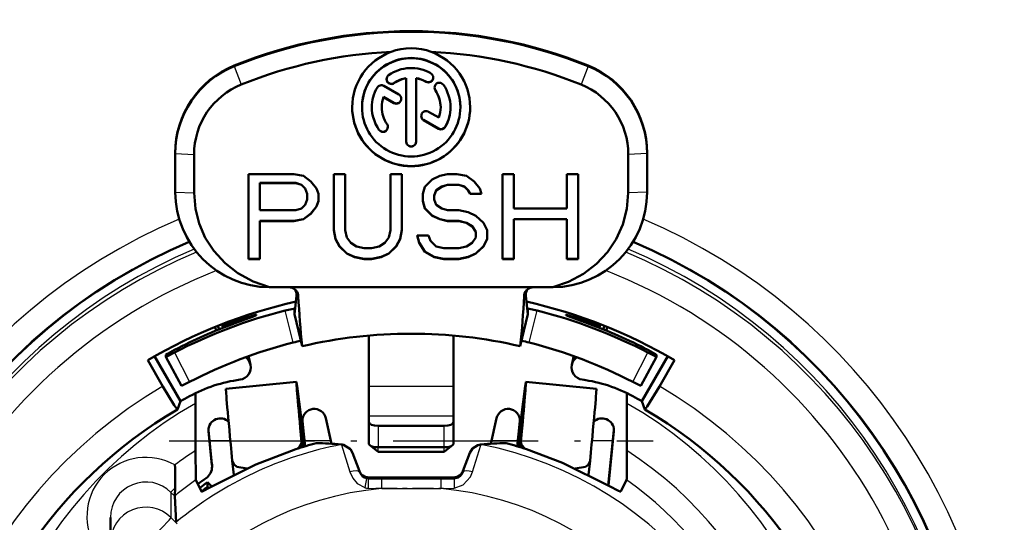
# Model space of a CAD drawing. Extents: x 0 to 594, y 0 to 420.
# Drawn here: x 98 to 119, y 305 to 316 of the extents above; entities that cross this region are included whole.
import ezdxf

# ---------------------------------------------------------------- set-up
doc = ezdxf.new("R2010")
doc.units = 0
doc.linetypes.add('DASHDOT', pattern=[18.5, 12, -3, 0.5, -3])

msp = doc.modelspace()

# ---------------------------------------------------------------- linework, layer by layer
at = {"color": 7, "lineweight": 25}
for p, q in [((102.272, 314.679), (102.272, 314.666)), ((102.272, 314.666), (102.422, 314.278)), ((109.772, 314.666), (109.622, 314.278)), ((109.772, 314.679), (109.772, 314.666)), ((105.664, 314.306), (105.664, 314.31)), ((106.335, 314.335), (106.335, 314.34)), ((106.534, 314.153), (106.534, 314.157)), ((105.655, 313.886), (105.655, 313.89)), ((106.286, 313.522), (106.286, 313.527)), ((105.34, 313.317), (105.34, 313.321)), ((106.602, 313.34), (106.602, 313.345)), ((106.744, 313.378), (106.744, 313.383)), ((101.022, 312.814), (101.422, 312.796)), ((111.022, 312.814), (110.622, 312.796)), ((101.022, 311.998), (101.422, 311.981)), ((111.022, 311.998), (110.622, 311.981)), ((103.524, 308.813), (103.35, 309.491)), ((108.521, 308.813), (108.695, 309.491)), ((102.284, 309.219), (102.271, 309.258)), ((109.773, 309.258), (109.761, 309.219)), ((101.005, 308.601), (101.325, 307.979)), ((110.719, 307.979), (111.04, 308.601)), ((106.922, 307.879), (105.122, 307.879)), ((103.719, 307.133), (103.702, 307.132)), ((103.719, 307.133), (103.719, 307.155)), ((106.922, 307.256), (105.122, 307.256)), ((108.326, 307.133), (108.326, 307.155)), ((108.343, 307.132), (108.326, 307.133)), ((101.729, 306.955), (101.729, 306.933)), ((105.322, 307.049), (105.322, 306.594)), ((106.722, 306.594), (106.722, 307.049)), ((110.316, 306.955), (110.316, 306.933)), ((102.191, 306.733), (101.751, 306.733)), ((104.318, 306.733), (103.753, 306.733)), ((108.284, 306.733), (107.727, 306.733)), ((110.294, 306.733), (109.854, 306.733)), ((103.712, 306.596), (103.7, 306.709)), ((104.543, 306.651), (104.557, 306.653)), ((104.543, 306.653), (104.543, 306.651)), ((105.322, 306.495), (105.322, 306.594)), ((106.722, 306.495), (106.722, 306.594)), ((107.488, 306.653), (107.502, 306.651)), ((107.502, 306.651), (107.502, 306.653)), ((108.333, 306.596), (108.345, 306.709)), ((101.801, 306.215), (101.801, 306.237)), ((104.924, 306.087), (104.924, 306.064)), ((107.12, 306.064), (107.12, 306.087)), ((105.076, 305.932), (105.038, 305.739)), ((105.076, 305.933), (105.112, 305.929)), ((105.112, 305.929), (105.111, 305.729)), ((105.112, 305.956), (105.112, 305.929)), ((105.112, 305.929), (105.397, 305.929)), ((105.397, 305.929), (106.648, 305.929)), ((105.397, 305.721), (105.397, 305.929)), ((106.648, 305.929), (106.648, 305.721)), ((106.648, 305.929), (106.932, 305.929)), ((106.932, 305.929), (106.932, 305.956)), ((106.932, 305.929), (106.933, 305.729)), ((105.111, 305.729), (105.397, 305.721)), ((105.397, 305.721), (106.648, 305.721)), ((106.648, 305.721), (106.933, 305.729)), ((101.011, 305.561), (100.931, 305.64)), ((100.931, 305.64), (100.931, 305.106)), ((101.065, 304.972), (100.931, 305.106))]:
    msp.add_line(p, q, dxfattribs=at)
at = {"color": 7, "lineweight": 50}
for p, q in [((105.759, 314.066), (105.443, 314.249)), ((105.918, 314.41), (105.918, 314.415)), ((105.918, 314.41), (105.918, 313.066)), ((106.126, 314.41), (106.126, 314.415)), ((106.126, 313.066), (106.126, 314.41)), ((105.437, 314.012), (105.437, 314.017)), ((105.437, 314.017), (105.655, 313.89)), ((105.437, 314.012), (105.655, 313.886)), ((104.981, 313.795), (104.981, 313.799)), ((105.397, 313.799), (105.397, 313.795)), ((106.608, 313.577), (106.39, 313.703)), ((106.647, 313.795), (106.647, 313.799)), ((107.064, 313.795), (107.064, 313.799)), ((106.286, 313.527), (106.602, 313.345)), ((106.286, 313.522), (106.602, 313.34)), ((101.022, 312.827), (101.022, 312.814)), ((101.022, 312.814), (101.022, 311.998)), ((101.422, 311.981), (101.422, 312.796)), ((110.622, 311.981), (110.622, 312.796)), ((111.022, 312.827), (111.022, 312.814)), ((111.022, 311.998), (111.022, 312.814)), ((102.572, 312.38), (102.572, 310.582)), ((103.537, 312.38), (102.572, 312.38)), ((103.738, 312.342), (103.537, 312.38)), ((104.381, 312.38), (104.381, 311.194)), ((104.622, 312.38), (104.381, 312.38)), ((104.622, 311.194), (104.622, 312.38)), ((105.586, 312.38), (105.586, 311.194)), ((105.827, 312.38), (105.586, 312.38)), ((105.827, 311.194), (105.827, 312.38)), ((106.791, 312.38), (106.631, 312.342)), ((106.992, 312.38), (106.791, 312.38)), ((107.193, 312.342), (106.992, 312.38)), ((107.957, 312.38), (107.957, 310.582)), ((108.198, 312.38), (107.957, 312.38)), ((108.198, 311.653), (108.198, 312.38)), ((109.323, 312.38), (109.323, 311.653)), ((109.564, 312.38), (109.323, 312.38)), ((109.564, 310.582), (109.564, 312.38)), ((102.813, 312.193), (103.577, 312.193)), ((102.813, 312.189), (102.813, 312.193)), ((102.813, 311.615), (102.813, 312.189)), ((102.813, 312.189), (103.577, 312.189)), ((103.577, 312.193), (103.697, 312.155)), ((103.577, 312.189), (103.577, 312.193)), ((103.577, 312.189), (103.697, 312.151)), ((103.697, 312.155), (103.778, 312.079)), ((103.697, 312.151), (103.697, 312.155)), ((103.697, 312.151), (103.778, 312.074)), ((103.898, 312.227), (103.738, 312.342)), ((104.019, 312.074), (103.898, 312.227)), ((106.47, 312.266), (106.309, 312.113)), ((106.631, 312.342), (106.47, 312.266)), ((106.671, 312.117), (106.791, 312.155)), ((106.671, 312.113), (106.791, 312.151)), ((106.791, 312.155), (107.033, 312.155)), ((106.791, 312.151), (106.791, 312.155)), ((106.791, 312.151), (107.033, 312.151)), ((107.033, 312.155), (107.153, 312.117)), ((107.033, 312.151), (107.033, 312.155)), ((107.033, 312.151), (107.153, 312.113)), ((107.354, 312.227), (107.193, 312.342)), ((107.475, 312.074), (107.354, 312.227)), ((103.778, 312.079), (103.818, 311.964)), ((103.778, 312.074), (103.778, 312.079)), ((103.778, 312.074), (103.818, 311.96)), ((103.818, 311.96), (103.818, 311.964)), ((103.818, 311.96), (103.818, 311.845)), ((104.059, 311.96), (104.019, 312.074)), ((104.059, 311.806), (104.059, 311.96)), ((106.309, 312.113), (106.269, 311.96)), ((106.269, 311.96), (106.269, 311.806)), ((106.51, 311.926), (106.55, 312.04)), ((106.51, 311.921), (106.55, 312.036)), ((106.55, 312.04), (106.671, 312.117)), ((106.55, 312.036), (106.671, 312.113)), ((106.55, 312.036), (106.55, 312.04)), ((106.671, 312.113), (106.671, 312.117)), ((107.153, 312.117), (107.233, 312.04)), ((107.153, 312.113), (107.153, 312.117)), ((107.153, 312.113), (107.233, 312.036)), ((107.233, 312.036), (107.233, 312.04)), ((107.233, 312.04), (107.274, 311.964)), ((107.233, 312.036), (107.274, 311.96)), ((107.274, 311.964), (107.515, 311.964)), ((107.274, 311.96), (107.274, 311.964)), ((107.274, 311.96), (107.515, 311.96)), ((107.515, 311.96), (107.475, 312.074)), ((103.778, 311.73), (103.697, 311.653)), ((103.818, 311.845), (103.778, 311.73)), ((104.019, 311.696), (104.059, 311.811)), ((104.019, 311.692), (104.059, 311.806)), ((106.269, 311.811), (106.309, 311.658)), ((106.269, 311.806), (106.309, 311.653)), ((106.51, 311.921), (106.51, 311.926)), ((106.51, 311.845), (106.51, 311.921)), ((106.55, 311.73), (106.51, 311.845)), ((106.671, 311.653), (106.55, 311.73)), ((103.577, 311.615), (102.813, 311.615)), ((103.697, 311.653), (103.577, 311.615)), ((103.738, 311.428), (103.898, 311.543)), ((103.738, 311.424), (103.898, 311.539)), ((103.898, 311.543), (104.019, 311.696)), ((103.898, 311.539), (104.019, 311.692)), ((103.898, 311.539), (103.898, 311.543)), ((104.019, 311.692), (104.019, 311.696)), ((106.309, 311.658), (106.47, 311.505)), ((106.309, 311.653), (106.309, 311.658)), ((106.309, 311.653), (106.47, 311.5)), ((106.791, 311.615), (106.671, 311.653)), ((107.033, 311.615), (106.791, 311.615)), ((107.233, 311.577), (107.033, 311.615)), ((107.394, 311.5), (107.233, 311.577)), ((109.323, 311.653), (108.198, 311.653)), ((102.813, 311.39), (103.537, 311.39)), ((102.813, 311.386), (102.813, 311.39)), ((102.813, 311.386), (103.537, 311.386)), ((102.813, 310.582), (102.813, 311.386)), ((103.537, 311.39), (103.738, 311.428)), ((103.537, 311.386), (103.738, 311.424)), ((103.537, 311.386), (103.537, 311.39)), ((103.738, 311.424), (103.738, 311.428)), ((106.47, 311.505), (106.631, 311.428)), ((106.47, 311.5), (106.47, 311.505)), ((106.47, 311.5), (106.631, 311.424)), ((106.631, 311.428), (106.791, 311.39)), ((106.631, 311.424), (106.631, 311.428)), ((106.631, 311.424), (106.791, 311.386)), ((106.791, 311.39), (107.033, 311.39)), ((106.791, 311.386), (106.791, 311.39)), ((106.791, 311.386), (107.033, 311.386)), ((107.033, 311.39), (107.193, 311.352)), ((107.033, 311.386), (107.033, 311.39)), ((107.033, 311.386), (107.193, 311.347)), ((107.193, 311.352), (107.314, 311.275)), ((107.193, 311.347), (107.193, 311.352)), ((107.193, 311.347), (107.314, 311.271)), ((107.555, 311.347), (107.394, 311.5)), ((107.635, 311.194), (107.555, 311.347)), ((108.198, 311.428), (109.323, 311.428)), ((108.198, 311.424), (108.198, 311.428)), ((108.198, 311.424), (109.323, 311.424)), ((108.198, 310.582), (108.198, 311.424)), ((109.323, 311.424), (109.323, 311.428)), ((109.323, 311.424), (109.323, 310.582)), ((104.381, 311.199), (104.421, 311.007)), ((104.381, 311.194), (104.421, 311.003)), ((104.662, 311.041), (104.622, 311.194)), ((105.586, 311.194), (105.546, 311.041)), ((105.787, 311.007), (105.827, 311.199)), ((105.787, 311.003), (105.827, 311.194)), ((107.314, 311.275), (107.394, 311.16)), ((107.314, 311.271), (107.314, 311.275)), ((107.314, 311.271), (107.394, 311.156)), ((107.394, 311.156), (107.394, 311.16)), ((107.394, 311.156), (107.394, 311.041)), ((107.635, 311.003), (107.635, 311.194)), ((104.421, 311.007), (104.501, 310.854)), ((104.421, 311.003), (104.421, 311.007)), ((104.421, 311.003), (104.501, 310.85)), ((104.742, 310.926), (104.662, 311.041)), ((104.863, 310.85), (104.742, 310.926)), ((105.465, 310.926), (105.345, 310.85)), ((105.546, 311.041), (105.465, 310.926)), ((105.707, 310.854), (105.787, 311.007)), ((105.707, 310.85), (105.787, 311.003)), ((105.787, 311.003), (105.787, 311.007)), ((106.149, 311.084), (106.189, 310.931)), ((106.149, 311.08), (106.189, 310.926)), ((106.39, 311.08), (106.149, 311.08)), ((106.189, 310.931), (106.309, 310.74)), ((106.189, 310.926), (106.189, 310.931)), ((106.189, 310.926), (106.309, 310.735)), ((106.43, 310.965), (106.39, 311.08)), ((106.55, 310.85), (106.43, 310.965)), ((107.314, 310.926), (107.193, 310.85)), ((107.394, 311.041), (107.314, 310.926)), ((107.555, 310.854), (107.635, 311.007)), ((107.555, 310.85), (107.635, 311.003)), ((104.501, 310.854), (104.662, 310.701)), ((104.501, 310.85), (104.501, 310.854)), ((104.501, 310.85), (104.662, 310.697)), ((104.662, 310.701), (104.823, 310.625)), ((104.662, 310.697), (104.662, 310.701)), ((104.662, 310.697), (104.823, 310.62)), ((105.023, 310.812), (104.863, 310.85)), ((105.184, 310.812), (105.023, 310.812)), ((105.345, 310.85), (105.184, 310.812)), ((105.385, 310.625), (105.546, 310.701)), ((105.385, 310.62), (105.546, 310.697)), ((105.546, 310.701), (105.707, 310.854)), ((105.546, 310.697), (105.707, 310.85)), ((105.546, 310.697), (105.546, 310.701)), ((105.707, 310.85), (105.707, 310.854)), ((106.309, 310.74), (106.51, 310.625)), ((106.309, 310.735), (106.309, 310.74)), ((106.309, 310.735), (106.51, 310.62)), ((106.711, 310.812), (106.55, 310.85)), ((107.033, 310.812), (106.711, 310.812)), ((107.193, 310.85), (107.033, 310.812)), ((107.233, 310.625), (107.394, 310.701)), ((107.233, 310.62), (107.394, 310.697)), ((107.394, 310.701), (107.555, 310.854)), ((107.394, 310.697), (107.555, 310.85)), ((107.394, 310.697), (107.394, 310.701)), ((107.555, 310.85), (107.555, 310.854)), ((102.572, 310.586), (102.813, 310.586)), ((102.572, 310.582), (102.813, 310.582)), ((104.823, 310.625), (105.023, 310.586)), ((104.823, 310.62), (104.823, 310.625)), ((104.823, 310.62), (105.023, 310.582)), ((105.023, 310.586), (105.184, 310.586)), ((105.023, 310.582), (105.023, 310.586)), ((105.023, 310.582), (105.184, 310.582)), ((105.184, 310.586), (105.385, 310.625)), ((105.184, 310.582), (105.385, 310.62)), ((105.184, 310.582), (105.184, 310.586)), ((105.385, 310.62), (105.385, 310.625)), ((106.51, 310.625), (106.711, 310.586)), ((106.51, 310.62), (106.51, 310.625)), ((106.51, 310.62), (106.711, 310.582)), ((106.711, 310.586), (107.033, 310.586)), ((106.711, 310.582), (106.711, 310.586)), ((106.711, 310.582), (107.033, 310.582)), ((107.033, 310.586), (107.233, 310.625)), ((107.033, 310.582), (107.233, 310.62)), ((107.033, 310.582), (107.033, 310.586)), ((107.233, 310.62), (107.233, 310.625)), ((107.957, 310.586), (108.198, 310.586)), ((107.957, 310.582), (108.198, 310.582)), ((109.323, 310.586), (109.564, 310.586)), ((109.323, 310.582), (109.564, 310.582)), ((103.022, 309.983), (109.022, 309.983)), ((103.552, 309.417), (103.595, 309.802)), ((103.627, 309.82), (103.63, 309.793)), ((108.414, 309.793), (108.417, 309.819)), ((108.493, 309.417), (108.45, 309.802)), ((103.552, 309.53), (103.552, 309.417)), ((108.493, 309.53), (108.493, 309.417)), ((103.552, 309.417), (103.71, 308.736)), ((108.334, 308.736), (108.493, 309.417)), ((101.864, 309.141), (101.894, 309.068)), ((101.923, 309.164), (101.953, 309.092)), ((102.022, 309.163), (102.022, 309.204)), ((102.037, 309.126), (102.022, 309.163)), ((110.023, 309.163), (110.008, 309.126)), ((110.023, 309.163), (110.023, 309.204)), ((110.092, 309.092), (110.122, 309.164)), ((110.151, 309.068), (110.181, 309.141)), ((105.122, 308.961), (105.122, 307.879)), ((106.922, 308.961), (106.922, 307.879)), ((100.441, 308.439), (100.761, 307.885)), ((100.584, 308.522), (101.134, 307.569)), ((100.821, 308.551), (100.821, 308.512)), ((100.821, 308.512), (101.155, 307.897)), ((102.591, 308.466), (102.617, 308.34)), ((109.428, 308.34), (109.453, 308.466)), ((110.889, 307.897), (111.223, 308.512)), ((110.911, 307.569), (111.461, 308.522)), ((111.223, 308.551), (111.223, 308.512)), ((111.284, 307.885), (111.604, 308.439)), ((103.59, 307.982), (102.098, 307.832)), ((109.947, 307.832), (108.454, 307.982)), ((103.768, 306.62), (103.605, 307.89)), ((105.122, 307.879), (105.122, 307.256)), ((106.922, 307.879), (106.922, 307.256)), ((108.44, 307.89), (108.277, 306.62)), ((101.07, 307.398), (101.134, 307.569)), ((101.45, 307.742), (101.45, 307.524)), ((110.595, 307.524), (110.594, 307.742)), ((110.975, 307.398), (110.911, 307.569)), ((101.45, 306.524), (101.45, 307.524)), ((103.755, 306.609), (103.654, 307.399)), ((108.391, 307.399), (108.289, 306.609)), ((110.595, 307.524), (110.595, 306.524)), ((104.332, 306.669), (104.211, 307.212)), ((105.122, 307.256), (105.122, 307.132)), ((105.122, 307.132), (105.122, 306.677)), ((106.922, 307.256), (106.922, 307.132)), ((106.922, 306.677), (106.922, 307.132)), ((107.833, 307.212), (107.713, 306.669)), ((101.729, 306.955), (101.801, 306.237)), ((101.729, 306.933), (101.801, 306.215)), ((106.722, 307.049), (105.322, 307.049)), ((110.198, 305.788), (110.316, 306.955)), ((110.2, 305.787), (110.316, 306.933)), ((104.542, 306.653), (104.54, 306.654)), ((104.543, 306.653), (104.557, 306.653)), ((105.322, 306.495), (105.144, 306.639)), ((105.322, 306.594), (106.722, 306.594)), ((106.722, 306.495), (106.9, 306.639)), ((107.488, 306.653), (107.502, 306.653)), ((107.505, 306.654), (107.502, 306.653)), ((102.231, 306.306), (102.262, 306.008)), ((104.924, 306.087), (104.782, 306.475)), ((106.722, 306.495), (105.322, 306.495)), ((107.263, 306.475), (107.12, 306.087)), ((109.813, 306.306), (109.782, 306.008)), ((101.803, 306.185), (101.803, 306.207)), ((101.578, 305.658), (101.458, 305.904)), ((105.112, 305.956), (106.932, 305.956)), ((110.586, 305.904), (110.467, 305.658)), ((101.011, 305.561), (101.019, 305.743)), ((101.708, 305.753), (101.708, 305.854)), ((101.708, 305.854), (101.799, 305.762)), ((101.734, 305.727), (101.708, 305.753)), ((101.011, 305.561), (101.042, 305.005)), ((99.651, 304.576), (99.651, 305.11))]:
    msp.add_line(p, q, dxfattribs=at)
at = {"color": 7, "linetype": 'DASHDOT', "lineweight": 25, "ltscale": 0.256273}
msp.add_line((100.897, 306.733), (111.148, 306.733), dxfattribs=at)
at = {"color": 7, "linetype": 'DASHDOT', "lineweight": 25, "ltscale": 0.037523}
msp.add_line((105.272, 305.729), (106.773, 305.729), dxfattribs=at)
at = {"color": 7, "lineweight": 50}
for points in [[(101.422, 311.981), (101.45, 311.647), (101.53, 311.334), (101.66, 311.033), (101.841, 310.753), (102.077, 310.494), (102.349, 310.28), (102.673, 310.103), (103.022, 309.983)], [(109.022, 309.983), (109.357, 310.097), (109.677, 310.268), (109.95, 310.478), (110.185, 310.729), (110.368, 311.004), (110.507, 311.31), (110.594, 311.645), (110.622, 311.981)], [(103.35, 309.491), (103.531, 309.53), (103.55, 309.531), (103.552, 309.53)], [(108.493, 309.53), (108.494, 309.531), (108.496, 309.531), (108.524, 309.528), (108.695, 309.491)], [(102.271, 309.258), (102.654, 309.381), (102.728, 309.398), (102.74, 309.399), (102.743, 309.399), (102.745, 309.398)], [(102.745, 309.398), (102.744, 309.396), (102.743, 309.395), (102.738, 309.392), (102.68, 309.366), (102.271, 309.215)], [(109.3, 309.398), (109.301, 309.399), (109.303, 309.399), (109.309, 309.399), (109.368, 309.387), (109.773, 309.258)], [(109.773, 309.215), (109.348, 309.373), (109.305, 309.393), (109.301, 309.395), (109.3, 309.396), (109.3, 309.398)], [(101.005, 308.657), (100.855, 308.575), (100.825, 308.555), (100.821, 308.551)], [(100.821, 308.512), (100.823, 308.512), (100.825, 308.513), (100.856, 308.526), (101.005, 308.601)], [(111.223, 308.551), (111.22, 308.554), (111.198, 308.569), (111.04, 308.657)], [(111.04, 308.601), (111.19, 308.525), (111.219, 308.513), (111.222, 308.512), (111.223, 308.512)], [(100.761, 307.885), (101.003, 307.484), (101.055, 307.411), (101.064, 307.4), (101.067, 307.397), (101.069, 307.397)], [(110.976, 307.397), (110.977, 307.397), (110.979, 307.398), (110.984, 307.403), (111.026, 307.461), (111.284, 307.885)], [(101.45, 306.524), (101.456, 305.934), (101.458, 305.908), (101.458, 305.904)], [(103.577, 306.553), (102.733, 306.23), (101.744, 305.732), (101.624, 305.67), (101.593, 305.658), (101.584, 305.656), (101.58, 305.656), (101.578, 305.657), (101.578, 305.658)], [(103.7, 306.709), (103.697, 306.672), (103.655, 306.602), (103.604, 306.562)], [(104.557, 306.653), (104.587, 306.648), (104.736, 306.553), (104.782, 306.475)], [(107.263, 306.475), (107.324, 306.569), (107.432, 306.64), (107.488, 306.653)], [(108.441, 306.562), (108.357, 306.648), (108.345, 306.709)], [(110.467, 305.658), (110.464, 305.656), (110.461, 305.656), (110.454, 305.657), (110.412, 305.675), (110.223, 305.774), (109.23, 306.265), (108.467, 306.553)], [(110.586, 305.904), (110.587, 305.908), (110.589, 305.934), (110.595, 306.524)], [(102.545, 306.145), (102.329, 306.182), (102.27, 306.227), (102.231, 306.307)], [(109.813, 306.307), (109.774, 306.225), (109.715, 306.182), (109.499, 306.145)]]:
    msp.add_lwpolyline(points, dxfattribs=at)
at = {"color": 7, "lineweight": 25}
for points in [[(103.63, 309.793), (103.61, 309.803), (103.595, 309.802)], [(108.414, 309.793), (108.44, 309.803), (108.45, 309.802)], [(104.543, 306.651), (104.544, 306.643), (104.721, 306.074)], [(107.324, 306.074), (107.499, 306.638), (107.502, 306.651)], [(104.721, 306.074), (104.784, 305.939), (104.879, 305.826), (105.038, 305.739)], [(106.933, 305.729), (107.127, 305.796), (107.278, 305.967), (107.324, 306.074)]]:
    msp.add_lwpolyline(points, dxfattribs=at)
at = {"color": 7, "lineweight": 50}
for centre, radius, start, end in [((106.022, 313.838), 1.208, 69.3356, 110.6644), ((106.023, 313.799), 0.625, 159.602, 179.9753), ((103.044, 312.005), 2.022, 180.1911, 269.3958), ((109.001, 312.005), 2.022, 270.6028, 359.8104), ((106.004, 299.92), 11.982, 113.0172, 179.9843), ((106.04, 299.92), 11.982, 0.0157, 66.9823), ((103.431, 309.783), 0.2, 10.511, 90.0754), ((103.408, 309.821), 0.188, 354.3859, 40.6034), ((108.614, 309.783), 0.2, 89.8643, 169.5985), ((108.637, 309.821), 0.188, 139.4318, 185.6335), ((123.077, 310.728), 19.469, 182.7542, 185.8741), ((88.968, 310.728), 19.469, 354.1259, 357.2458), ((104.064, 306.737), 2.145, 100.1962, 104.6029), ((106.022, 298.784), 10.216, 76.9209, 103.0791), ((107.979, 306.73), 2.153, 75.4077, 79.8005), ((100.458, 309.518), 1.766, 293.2879, 299.3971), ((111.587, 309.518), 1.766, 240.6029, 246.7121), ((106.011, 298.95), 9.786, 120.3327, 172.6532), ((106.033, 298.95), 9.786, 7.3355, 59.6671), ((103.885, 299.222), 7.461, 84.9686, 89.0336), ((108.159, 299.222), 7.461, 90.9664, 95.0314), ((96.905, 305.936), 4.119, 357.313, 3.9575), ((105.111, 306.156), 0.199, 200.2044, 246.5292), ((106.934, 306.156), 0.199, 293.471, 339.7955), ((105.112, 306.159), 0.202, 246.5536, 270.0096), ((106.932, 306.159), 0.202, 269.9904, 293.4464)]:
    msp.add_arc(centre, radius, start, end, dxfattribs=at)
at = {"color": 7, "lineweight": 25}
for centre, radius, start, end in [((105.999, 299.874), 12.545, 112.955, 179.9725), ((106.046, 299.874), 12.545, 0.0276, 67.0446), ((106.004, 299.899), 12.008, 112.9811, 179.9852), ((106.04, 299.899), 12.008, 0.0148, 67.0184), ((120.638, 311.749), 16.71, 198.3971, 199.8893), ((91.402, 311.751), 16.715, 340.1109, 341.6027), ((105.113, 306.128), 0.199, 198.699, 259.3408), ((106.932, 306.128), 0.199, 270.0862, 341.3616), ((106.033, 299.493), 7.863, 355.1369, 54.6124), ((105.123, 306.062), 0.334, 255.3105, 268.0021)]:
    msp.add_arc(centre, radius, start, end, dxfattribs=at)
at = {"color": 7, "lineweight": 50}
for centre, major_axis, ratio, start_param, end_param in [((106.022, 305.418), (-10, 0), 0.999048, 4.327992, 5.096786), ((106.022, 305.405), (-10, 0), 0.999048, 4.327992, 5.096786), ((106.022, 305.387), (-9.6, 0), 0.999048, 4.756802, 5.096786), ((106.022, 313.795), (-1.25, 0), 0.999048, 5.060348, 6.283185), ((106.022, 313.795), (-1.042, 0), 0.999048, 3.141593, 6.283185), ((106.022, 305.387), (-9.6, 0), 0.999048, 4.327992, 4.667976), ((106.022, 313.795), (-1.25, 0), 0.999048, 3.141593, 4.36443), ((103.022, 312.827), (-2, 0), 0.999048, 5.096786, 6.283185), ((103.022, 312.814), (-2, 0), 0.999048, 5.096786, 6.283185), ((106.022, 313.799), (1.042, 0), 0.999048, 6.283185, 9.424778), ((106.022, 313.795), (-0.833, 0), 0.999048, 4.18879, 5.323254), ((109.022, 312.827), (-2, 0), 0.999048, 3.141593, 4.327992), ((109.022, 312.814), (-2, 0), 0.999048, 3.141593, 4.327992), ((105.604, 314.391), (-0.104, 0), 0.999048, 5.323254, 6.283185), ((106.387, 314.425), (-0.104, 0), 0.999048, 3.141593, 4.18879), ((103.022, 312.796), (-1.6, 0), 0.999048, 5.096786, 6.283185), ((105.391, 314.159), (-0.104, 0), 0.999048, 4.18879, 5.759587), ((105.604, 314.396), (-0.104, 0), 0.999048, 0, 2.181662), ((105.604, 314.391), (-0.104, 0), 0.999048, 6.283185, 8.464847), ((106.022, 313.799), (0.625, 0), 0.999048, 1.738244, 2.181662), ((106.022, 313.795), (-0.625, 0), 0.999048, 4.879837, 5.323254), ((106.022, 313.799), (0.625, 0), 0.999048, 1.047198, 1.403348), ((106.022, 313.795), (-0.625, 0), 0.999048, 4.18879, 4.544941), ((106.387, 314.43), (-0.104, 0), 0.999048, 1.047198, 3.141593), ((106.387, 314.425), (-0.104, 0), 0.999048, 1.047198, 3.141593), ((106.62, 314.212), (-0.104, 0), 0.999048, 3.752458, 6.283185), ((106.022, 313.795), (-0.833, 0), 0.999048, 3.141593, 3.752458), ((109.022, 312.796), (-1.6, 0), 0.999048, 3.141593, 4.327992), ((106.022, 313.795), (-0.833, 0), 0.999048, 5.759587, 6.283185), ((105.707, 313.976), (-0.104, 0), 0.999048, 3.141593, 4.18879), ((106.62, 314.217), (-0.104, 0), 0.999048, 0, 0.610865), ((106.62, 314.212), (-0.104, 0), 0.999048, 6.283185, 6.894051), ((106.022, 313.799), (0.625, 0), 0.999048, 6.283185, 6.894051), ((106.022, 313.795), (-0.625, 0), 0.999048, 3.141593, 3.752458), ((106.022, 313.795), (-0.625, 0), 0.999048, 5.927035, 6.283185), ((105.707, 313.981), (-0.104, 0), 0.999048, 1.047198, 3.141593), ((105.707, 313.976), (-0.104, 0), 0.999048, 1.047198, 3.141593), ((106.022, 313.799), (-1.25, 0), 0.999048, 6.283185, 9.424778), ((106.022, 313.795), (-1.25, 0), 0.999048, 6.283185, 9.424778), ((106.022, 313.795), (-1.042, 0), 0.999048, 6.283185, 9.424778), ((106.022, 313.799), (-0.833, 0), 0.999048, 6.283185, 6.894051), ((106.022, 313.795), (-0.833, 0), 0.999048, 6.283185, 6.894051), ((106.022, 313.795), (-0.625, 0), 0.999048, 6.283185, 6.894051), ((106.338, 313.612), (-0.104, 0), 0.999048, 4.18879, 6.283185), ((106.338, 313.617), (-0.104, 0), 0.999048, 6.283185, 7.330383), ((106.338, 313.612), (-0.104, 0), 0.999048, 6.283185, 7.330383), ((106.022, 313.795), (-0.625, 0), 0.999048, 2.785442, 3.141593), ((106.022, 313.799), (-0.833, 0), 0.999048, 2.617994, 3.141593), ((106.022, 313.795), (-0.833, 0), 0.999048, 2.617994, 3.141593), ((105.425, 313.377), (-0.104, 0), 0.999048, 3.141593, 3.752458), ((105.425, 313.381), (-0.104, 0), 0.999048, 0.610865, 3.141593), ((105.425, 313.377), (-0.104, 0), 0.999048, 0.610865, 3.141593), ((106.654, 313.435), (-0.104, 0), 0.999048, 1.047198, 2.617994), ((106.654, 313.43), (-0.104, 0), 0.999048, 1.047198, 2.617994), ((106.022, 313.07), (-0.104, 0), 0.999048, 6.283185, 9.424778), ((106.022, 313.066), (-0.104, 0), 0.999048, 6.283185, 9.424778), ((106.022, 298.927), (11.037, 0), 0.999048, 1.793748, 2.101038), ((106.022, 298.927), (11.037, 0), 0.999048, 1.040555, 1.347847), ((106.022, 298.933), (-10.9, 0), 0.999048, 4.96007, 5.190765), ((106.022, 298.933), (-10.9, 0), 0.999048, 4.234013, 4.464707), ((106.022, 299.034), (10.9, 0), 0.999048, 1.922117, 1.946566), ((106.022, 299.034), (10.9, 0), 0.999048, 1.195027, 1.219476), ((106.022, 298.99), (-10.9, 0), 0.999048, 5.063709, 5.190765), ((106.022, 298.99), (-10.9, 0), 0.999048, 4.234013, 4.361069), ((106.022, 298.933), (10.2, 0), 0.999048, 1.818296, 2.049357), ((106.022, 298.933), (10.2, 0), 0.999048, 1.092236, 1.3233), ((102.36, 308.287), (-0.262, 0), 0.999048, 3.405128, 4.096448), ((102.36, 308.418), (0.236, 0), 0.999048, 0.202004, 0.459973), ((109.684, 308.287), (-0.262, 0), 0.999048, 5.328321, 6.08118), ((109.684, 308.418), (0.236, 0), 0.999048, 2.878058, 2.939589), ((109.684, 308.418), (0.236, 0), 0.999048, 2.681606, 2.878058), ((102.36, 308.287), (-0.262, 0), 0.999048, 1.705167, 3.343598), ((102.36, 308.287), (-0.262, 0), 0.999048, 3.343598, 3.405128), ((109.684, 308.287), (-0.262, 0), 0.999048, 6.08118, 7.71961), ((102.81, 304.964), (3.094, 0), 0.999048, 1.705167, 2.072291), ((104.341, 300.519), (0.751, -7.462), 0.00437, 3.141593, 3.733904), ((104.341, 300.519), (0.751, -7.462), 0.00437, 2.984294, 3.141593), ((107.704, 300.519), (0.751, 7.462), 0.00437, 5.690874, 6.283185), ((107.704, 300.519), (0.751, 7.462), 0.00437, 6.283185, 6.440484), ((109.235, 304.964), (3.094, 0), 0.999048, 1.069302, 1.436425), ((102.848, 300.369), (-0.751, 7.462), 0.00437, 0, 0.650198), ((109.196, 300.369), (-0.751, -7.462), 0.00437, 2.491395, 3.141593), ((106.022, 299.11), (9.777, 0), 0.999048, 2.072291, 2.094395), ((106.022, 299.11), (9.777, 0), 0.999048, 1.047198, 1.069302), ((104.341, 300.519), (0.701, -6.965), 0.00437, 3.141593, 3.651607), ((104.341, 300.519), (0.701, -6.965), 0.00437, 2.984294, 3.141593), ((103.967, 307.158), (0.25, 0), 0.999048, 0.218166, 3.140765), ((108.077, 307.158), (0.25, 0), 0.999048, 0.000828, 2.923427), ((107.704, 300.519), (0.701, 6.965), 0.00437, 5.773171, 6.283185), ((107.704, 300.519), (0.701, 6.965), 0.00437, 6.283185, 6.440484), ((101.977, 306.958), (0.25, 0), 0.999048, 0.78748, 3.1416), ((103.967, 307.158), (0.25, 0), 0.999048, 3.140765, 3.241949), ((103.967, 307.18), (0.25, 0), 0.999048, 3.185284, 3.241949), ((103.719, 307.112), (-0.1, 0.995), 0.00437, 4.188238, 4.755803), ((103.719, 307.112), (-0.05, 0.497), 0.00437, 3.141593, 4.755803), ((105.322, 307.132), (0.2, 0), 0.414693, 3.141593, 4.712389), ((106.722, 307.132), (0.2, 0), 0.414693, 4.712389, 6.283185), ((108.326, 307.112), (-0.1, -0.995), 0.00437, 4.668975, 5.236539), ((108.326, 307.112), (-0.05, -0.497), 0.00437, 4.668975, 6.283185), ((108.077, 307.18), (0.25, 0), 0.999048, 6.182829, 6.239526), ((108.077, 307.158), (0.25, 0), 0.999048, 6.182829, 6.284013), ((110.067, 306.958), (0.25, 0), 0.999048, 6.283178, 8.637296), ((101.977, 306.958), (0.25, 0), 0.999048, 3.1416, 3.241949), ((101.977, 306.98), (0.25, 0), 0.999048, 3.185283, 3.241949), ((110.067, 306.98), (0.25, 0), 0.999048, 6.182829, 6.239528), ((110.067, 306.958), (0.25, 0), 0.999048, 6.182829, 6.283178), ((106.022, 299.11), (7.841, 0), 0.999048, 1.830225, 1.887906), ((103.719, 307.112), (-0.05, 0.497), 0.00437, 2.984294, 3.141593), ((105.322, 306.677), (-0.2, 0), 0.414693, 0, 0.473197), ((105.322, 306.677), (-0.2, 0), 0.414693, 0.473197, 1.570796), ((106.722, 306.677), (0.2, 0), 0.414693, 4.712389, 5.809988), ((106.722, 306.677), (0.2, 0), 0.414693, 5.809988, 6.283185), ((106.022, 299.11), (7.841, 0), 0.999048, 1.253687, 1.311368), ((108.326, 307.112), (-0.05, -0.497), 0.00437, 6.283185, 6.440484), ((101.503, 306.185), (-0.3, 0), 0.999048, 2.188853, 3.141422), ((101.503, 306.207), (0.3, 0), 0.999048, 6.283015, 6.383542), ((101.503, 306.185), (-0.3, 0), 0.999048, 3.141422, 3.241949), ((106.022, 299.834), (-7.5, 0), 0.999048, 5.330446, 5.359238), ((106.022, 299.848), (7.4, 0), 0.999048, 2.193313, 2.221107), ((106.022, 299.747), (-7.4, 0), 0.999048, 5.334906, 5.356676)]:
    msp.add_ellipse(centre, major_axis=major_axis, ratio=ratio, start_param=start_param, end_param=end_param, dxfattribs=at)
at = {"color": 7, "lineweight": 25}
for centre, major_axis, ratio, start_param, end_param in [((106.022, 299.935), (-11.8, 0), 0.999048, 5.112565, 6.283185), ((106.022, 299.848), (-11.8, 0), 0.999048, 5.107842, 6.283185), ((106.022, 299.848), (-11.8, 0), 0.999048, 3.141593, 4.31693), ((106.022, 299.935), (-11.8, 0), 0.999048, 3.141593, 4.312205), ((106.022, 299.826), (-11.3, 0), 0.999048, 5.085783, 7.853942), ((106.022, 299.826), (-11.3, 0), 0.999048, 1.570757, 4.338981), ((106.022, 298.927), (-10.397, 0), 0.999048, 5.243039, 10.464924), ((106.022, 299.516), (-9.228, 0), 0.999048, 5.230827, 10.477137), ((106.022, 299.516), (8.373, 0), 0.999048, 2.148498, 2.211907), ((106.022, 298.971), (7.829, 0), 0.999048, 1.760914, 2.260246), ((106.022, 299.516), (-8.373, 0), 0.999048, 1.658501, 4.134687), ((106.022, 298.971), (7.829, 0), 0.999048, 6.198228, 7.663864), ((100.401, 305.132), (-1.25, 0), 0.999048, 4.199256, 6.796318), ((104.736, 305.996), (0.188, 0.067), 0.395808, 0.016246, 1.51327), ((107.308, 305.996), (0.188, -0.067), 0.39581, 1.628337, 3.125353), ((100.401, 305.11), (-0.75, 0), 0.999048, 3.926991, 6.283226), ((106.022, 299.494), (7.873, 0), 0.999048, 2.189128, 2.260789), ((106.022, 298.927), (-6.829, 0), 0.999048, 4.804099, 10.903865), ((101.285, 305.993), (0.353, 0.354), 0.030844, 2.388484, 3.11073), ((100.401, 304.576), (0.75, 0), 0.999048, 0.785398, 3.141593), ((100.401, 304.576), (-0.53, -0.531), 0.030844, 6.283185, 9.393915)]:
    msp.add_ellipse(centre, major_axis=major_axis, ratio=ratio, start_param=start_param, end_param=end_param, dxfattribs=at)

doc.saveas('drawing.dxf')
